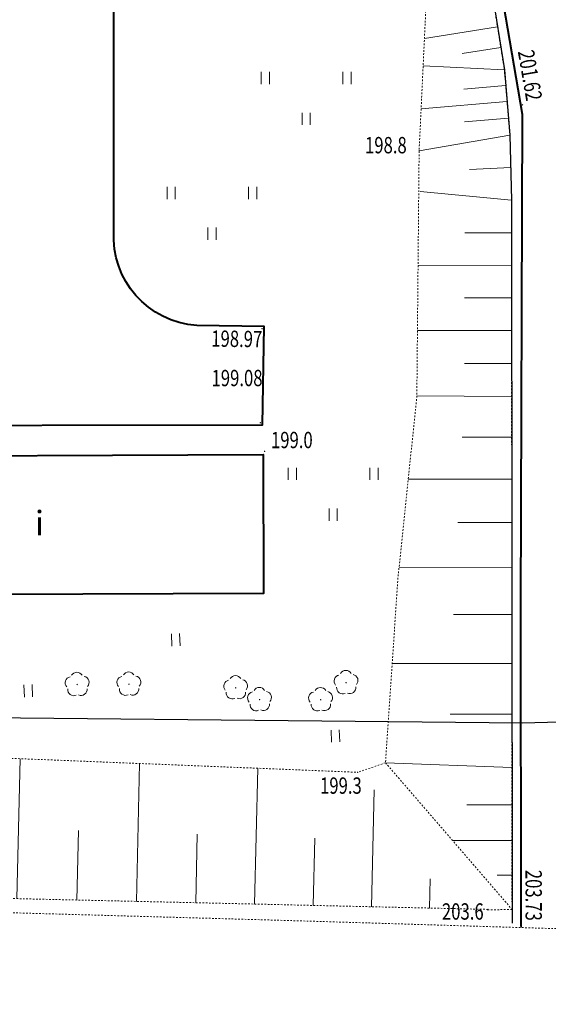
# Model space of a CAD drawing. Extents: x 7570476 to 7572790, y 5543136 to 5545332.
# Drawn here: x 7571487 to 7571519, y 5543137 to 5543197 of the extents above; entities that cross this region are included whole.
import ezdxf
from ezdxf.enums import TextEntityAlignment as Align

# ---------------------------------------------------------------- set-up
doc = ezdxf.new("R2010")
doc.units = 0
doc.header["$MEASUREMENT"] = 0
doc.linetypes.add('DGN Style 2', pattern=[0.1663, 0.09978, -0.06652])
doc.linetypes.add('DGN Style 5', pattern=[0.11641, 0.04989, -0.06652])
for name, color, linetype, lineweight in [('Budynki', 7, 'CONTINUOUS', 0), ('Drogi', 7, 'CONTINUOUS', 0), ('Izolinie', 7, 'CONTINUOUS', 0), ('Zieleń', 7, 'CONTINUOUS', 0)]:
    doc.layers.add(name, color=color, linetype=linetype, lineweight=lineweight)
doc.styles.add('Style-ITALICS', font='ITALICS.shx')

# ---------------------------------------------------------------- blocks, each defined once
blk = doc.blocks.new('*U471')
at = {"layer": 'Budynki', "color": 1, "linetype": 'Continuous', "lineweight": 40, "flags": 128}
blk.add_lwpolyline([(-0.077, 9.522), (27.617, 9.64), (27.632, 1.131), (-0.041, 1.015)], close=True, dxfattribs=at)
at = {"layer": 'Budynki', "color": 7, "linetype": 'Continuous', "lineweight": 30, "style": 'Style-ITALICS'}
blk.add_text('i', height=1.5, dxfattribs=at).set_placement((13.914, 5.433), align=Align.MIDDLE_CENTER)
blk = doc.blocks.new('*U11913')
at = {"layer": 'Drogi', "color": 7, "linetype": 'Continuous', "lineweight": 40, "flags": 128}
blk.add_lwpolyline([(0, 0), (0, 22.12)], dxfattribs=at)
blk = doc.blocks.new('*U11915')
at = {"layer": 'Drogi', "color": 7, "linetype": 'Continuous', "lineweight": 40, "flags": 128}
blk.add_lwpolyline([(0, 0), (27.05, 0.05), (27.16, 6.07), (23.03, 6.12)], dxfattribs=at)
at = {"layer": 'Drogi', "color": 7, "linetype": 'Continuous', "lineweight": 40, "extrusion": (0, 0, -1)}
blk.add_arc((-23.417, 11.592), 5.486, 274.04356, 3.31891, dxfattribs=at)
blk = doc.blocks.new('WYSTER_2671')
at = {"layer": 'Drogi', "linetype": 'Continuous', "lineweight": 0}
h = blk.add_hatch(color=7, dxfattribs=at)
edge = h.paths.add_edge_path()
edge.add_arc((0, 0), 0.045, 0, 360)
blk = doc.blocks.new('*U11916')
at = {"layer": 'Drogi', "color": 7, "linetype": 'Continuous', "lineweight": 0}
blk.add_blockref('WYSTER_2671', (0.045, 0.045), dxfattribs=at)
at = {"layer": 'Drogi', "color": 7, "linetype": 'Continuous', "lineweight": 0, "style": 'Style-ITALICS', "width": 0.749999}
blk.add_text('203.73', height=1, rotation=270.0877, dxfattribs=at).set_placement((0.805, 1.957), align=Align.MIDDLE_CENTER)
blk = doc.blocks.new('*U11927')
at = {"layer": 'Drogi', "color": 7, "linetype": 'DGN Style 2', "lineweight": 0, "flags": 128}
blk.add_lwpolyline([(0, 36.99), (1.048, 36.093), (16.114, 17.404), (85.107, 13.503), (99.36, 11.975), (127.095, 8.966), (154.097, 6.489), (202.731, 5.127), (226.182, 4.414), (241.532, 4.024), (254.969, 3.732), (271.722, 1.124), (275.852, 0.454), (278.96, 0)], dxfattribs=at)
blk = doc.blocks.new('*U11990')
at = {"layer": 'Drogi', "color": 7, "linetype": 'Continuous', "lineweight": 40, "flags": 128}
blk.add_lwpolyline([(2.62, 0), (2.59, 19.6), (2.7, 49.74), (0, 65.51)], dxfattribs=at)
blk = doc.blocks.new('WYSTER_2725')
at = {"layer": 'Drogi', "linetype": 'Continuous', "lineweight": 0}
h = blk.add_hatch(color=7, dxfattribs=at)
edge = h.paths.add_edge_path()
edge.add_arc((0, 0), 0.045, 0, 360)
blk = doc.blocks.new('*U12199')
at = {"layer": 'Drogi', "color": 7, "linetype": 'Continuous', "lineweight": 0}
blk.add_blockref('WYSTER_2725', (0.045, 0.045), dxfattribs=at)
at = {"layer": 'Drogi', "color": 7, "linetype": 'Continuous', "lineweight": 0, "style": 'Style-ITALICS', "width": 0.749999}
blk.add_text('198.97', height=1, rotation=359.30638, dxfattribs=at).set_placement((-1.508, -0.583), align=Align.MIDDLE_CENTER)
blk = doc.blocks.new('WYSTER_2733')
at = {"layer": 'Drogi', "linetype": 'Continuous', "lineweight": 0}
h = blk.add_hatch(color=7, dxfattribs=at)
edge = h.paths.add_edge_path()
edge.add_arc((0, 0), 0.045, 0, 360)
blk = doc.blocks.new('*U12218')
at = {"layer": 'Drogi', "color": 7, "linetype": 'Continuous', "lineweight": 0}
blk.add_blockref('WYSTER_2733', (0.045, 0.045), dxfattribs=at)
at = {"layer": 'Drogi', "color": 7, "linetype": 'Continuous', "lineweight": 0, "style": 'Style-ITALICS', "width": 0.749999}
blk.add_text('201.62', height=1, rotation=279.71548, dxfattribs=at).set_placement((0.511, 1.853), align=Align.MIDDLE_CENTER)
blk = doc.blocks.new('WYSTER_2871')
at = {"layer": 'Drogi', "linetype": 'Continuous', "lineweight": 0}
h = blk.add_hatch(color=7, dxfattribs=at)
edge = h.paths.add_edge_path()
edge.add_arc((0, 0), 0.045, 0, 360)
blk = doc.blocks.new('*U12648')
at = {"layer": 'Drogi', "color": 7, "linetype": 'Continuous', "lineweight": 0}
blk.add_blockref('WYSTER_2871', (0.045, 0.045), dxfattribs=at)
at = {"layer": 'Drogi', "color": 7, "linetype": 'Continuous', "lineweight": 0, "style": 'Style-ITALICS', "width": 0.749997}
blk.add_text('199.08', height=1, rotation=0.10591, dxfattribs=at).set_placement((-1.381, 2.786), align=Align.MIDDLE_CENTER)
blk = doc.blocks.new('DRLIS1')
at = {"layer": 'Zieleń', "linetype": 'Continuous', "lineweight": 0}
h = blk.add_hatch(color=3, dxfattribs=at)
edge = h.paths.add_edge_path()
edge.add_arc((0, 0), 0.045, 0, 360)
at = {"layer": 'Zieleń', "color": 3, "linetype": 'Continuous', "lineweight": 0}
for centre, start, end in [((-0.016, 0.375), 30.14713, 149.85287), ((-0.362, 0.102), 102.04767, 221.95126), ((0.352, 0.131), 318.04874, 77.95233), ((-0.208, -0.311), 174.19841, 293.72291), ((0.232, -0.293), 246.27709, 5.68766)]:
    blk.add_arc(centre, 0.375, start, end, dxfattribs=at)
blk = doc.blocks.new('*U13638')
at = {"layer": 'Zieleń', "color": 3, "linetype": 'Continuous', "lineweight": 0}
blk.add_blockref('DRLIS1', (0.704, 0.707), dxfattribs=at)
blk = doc.blocks.new('TRAWA1')
at = {"layer": 'Zieleń', "color": 3, "linetype": 'Continuous', "lineweight": 0}
for p, q in [((-0.265, 0.364), (-0.234, -0.385)), ((0.235, 0.385), (0.265, -0.365))]:
    blk.add_line(p, q, dxfattribs=at)
blk = doc.blocks.new('*U13948')
at = {"layer": 'Zieleń', "color": 3, "linetype": 'Continuous', "lineweight": 0}
blk.add_blockref('TRAWA1', (0.234, 0.385), dxfattribs=at)
blk = doc.blocks.new('*U14735')
at = {"layer": 'Zieleń', "color": 7, "linetype": 'Continuous', "lineweight": 30, "flags": 128}
blk.add_lwpolyline([(0, 62.376), (0.412, 60.098), (1.029, 57.223), (1.823, 52.274), (2.159, 48.252), (2.261, 44.281), (2.294, 0)], dxfattribs=at)
blk = doc.blocks.new('TRAWA3_5')
at = {"layer": 'Zieleń', "color": 3, "linetype": 'Continuous', "lineweight": 0}
for p, q in [((-2.75, 1.302), (-2.75, 0.552)), ((-2.25, 1.302), (-2.25, 0.552)), ((2.25, 1.302), (2.25, 0.552)), ((2.75, 1.302), (2.75, 0.552)), ((-0.25, -1.198), (-0.25, -1.948)), ((0.25, -1.198), (0.25, -1.948))]:
    blk.add_line(p, q, dxfattribs=at)
blk = doc.blocks.new('*U14669')
at = {"layer": 'Zieleń', "color": 3, "linetype": 'Continuous', "lineweight": 0}
blk.add_blockref('TRAWA3_5', (2.75, 1.948), dxfattribs=at)
blk = doc.blocks.new('*U14759')
at = {"layer": 'Zieleń', "color": 7, "linetype": 'Continuous', "lineweight": 30, "flags": 128}
blk.add_lwpolyline([(136.327, 2.84), (46.077, 3.74), (40.067, 0), (9.787, 1.8), (8.507, 3.4), (0, 3.235)], dxfattribs=at)
blk = doc.blocks.new('BRAMAD_132')
at = {"layer": 'Zieleń', "color": 7, "linetype": 'Continuous', "lineweight": 30, "extrusion": (0, 0, -1)}
blk.add_arc((1.5, 0.014), 1.5, 119.44363, 180.53432, dxfattribs=at)
at = {"layer": 'Zieleń', "color": 7, "linetype": 'Continuous', "lineweight": 30}
blk.add_arc((1.5, 0.014), 1.5, 119.44371, 180.5344, dxfattribs=at)
blk = doc.blocks.new('*U14764')
at = {"layer": 'Zieleń', "color": 7, "linetype": 'Continuous', "lineweight": 30, "flags": 128}
blk.add_lwpolyline([(6.121, 0.161), (0, 0)], dxfattribs=at)
at = {"layer": 'Zieleń', "color": 7, "linetype": 'Continuous', "lineweight": 30, "xscale": 1.00000178292073, "yscale": 1.00000178292073, "zscale": 1.00000178292073, "rotation": 2.794548278243228}
blk.add_blockref('BRAMAD_132', (3.06, 0.08), dxfattribs=at)
blk = doc.blocks.new('PUNWYS_124')
at = {"layer": 'Izolinie', "linetype": 'Continuous', "lineweight": 0}
h = blk.add_hatch(color=31, dxfattribs=at)
edge = h.paths.add_edge_path()
edge.add_arc((0, 0), 0.045, 0, 360)
blk = doc.blocks.new('*U15699')
at = {"layer": 'Izolinie', "color": 31, "linetype": 'Continuous', "lineweight": 0}
blk.add_blockref('PUNWYS_124', (0.043, 0.047), dxfattribs=at)
at = {"layer": 'Izolinie', "color": 31, "linetype": 'Continuous', "lineweight": 0, "style": 'Style-ITALICS', "width": 0.749999}
blk.add_text('199.0', height=1, dxfattribs=at).set_placement((0.435, 0.743), align=Align.MIDDLE_LEFT)
blk = doc.blocks.new('*U18670')
at = {"layer": 'Izolinie', "color": 31, "linetype": 'DGN Style 5', "lineweight": 0, "flags": 128}
blk.add_lwpolyline([(129.79, 0), (86, 1), (67.82, 1.76), (41.42, 3.96), (33.95, 4.859), (31.975, 7.322), (25.558, 7.994), (22.237, 5.934), (0, 8.32)], dxfattribs=at)
blk = doc.blocks.new('PUNWYS_1458')
at = {"layer": 'Izolinie', "linetype": 'Continuous', "lineweight": 0}
h = blk.add_hatch(color=31, dxfattribs=at)
edge = h.paths.add_edge_path()
edge.add_arc((0, 0), 0.045, 0, 360)
blk = doc.blocks.new('*U18685')
at = {"layer": 'Izolinie', "color": 31, "linetype": 'Continuous', "lineweight": 0}
blk.add_blockref('PUNWYS_1458', (0.045, 0.045), dxfattribs=at)
at = {"layer": 'Izolinie', "color": 31, "linetype": 'Continuous', "lineweight": 0, "style": 'Style-ITALICS', "width": 0.749999}
blk.add_text('199.3', height=1, dxfattribs=at).set_placement((-2.255, -0.771), align=Align.MIDDLE_LEFT)
blk = doc.blocks.new('PUNWYS_1459')
at = {"layer": 'Izolinie', "linetype": 'Continuous', "lineweight": 0}
h = blk.add_hatch(color=31, dxfattribs=at)
edge = h.paths.add_edge_path()
edge.add_arc((0, 0), 0.045, 0, 360)
blk = doc.blocks.new('*U18687')
at = {"layer": 'Izolinie', "color": 31, "linetype": 'Continuous', "lineweight": 0}
blk.add_blockref('PUNWYS_1459', (0.045, 0.045), dxfattribs=at)
at = {"layer": 'Izolinie', "color": 31, "linetype": 'Continuous', "lineweight": 0, "style": 'Style-ITALICS', "width": 0.749999}
blk.add_text('203.6', height=1, dxfattribs=at).set_placement((-2.775, -0.083), align=Align.MIDDLE_LEFT)
blk = doc.blocks.new('*U18900')
at = {"layer": 'Izolinie', "color": 31, "linetype": 'DGN Style 5', "lineweight": 0, "flags": 128}
blk.add_lwpolyline([(0, 60.66), (6.37, 58.35), (7.97, 56.85), (8.56, 51.63), (7.89, 37.49), (7.75, 22.42), (6.59, 11.28), (5.83, 0)], dxfattribs=at)
blk = doc.blocks.new('*U18901')
at = {"layer": 'Izolinie', "color": 31, "linetype": 'DGN Style 5', "lineweight": 0, "flags": 128}
blk.add_lwpolyline([(1.71, 0.58), (0, 0)], dxfattribs=at)
blk = doc.blocks.new('*U18902')
at = {"layer": 'Izolinie', "color": 31, "linetype": 'DGN Style 5', "lineweight": 0, "flags": 128}
blk.add_lwpolyline([(13.582, 0), (13.576, 8.68), (13.559, 31.409), (13.55, 43.444), (13.45, 47.417), (13.11, 51.437), (12.32, 56.387), (11.7, 59.257), (11.29, 61.537), (10.832, 66.454), (10.186, 67.387), (9.318, 68.26), (8.426, 68.879), (7.36, 69.366), (6.248, 69.647), (5.217, 69.725), (0, 69.637)], dxfattribs=at)
blk = doc.blocks.new('*U18903')
at = {"layer": 'Izolinie', "color": 31, "linetype": 'DGN Style 5', "lineweight": 0, "flags": 128}
blk.add_lwpolyline([(0, 0), (1.496, 0.041)], dxfattribs=at)
blk = doc.blocks.new('PUNWYS_1528')
at = {"layer": 'Izolinie', "linetype": 'Continuous', "lineweight": 0}
h = blk.add_hatch(color=31, dxfattribs=at)
edge = h.paths.add_edge_path()
edge.add_arc((0, 0), 0.045, 0, 360)
blk = doc.blocks.new('*U18904')
at = {"layer": 'Izolinie', "color": 31, "linetype": 'Continuous', "lineweight": 0}
blk.add_blockref('PUNWYS_1528', (0.045, 0.045), dxfattribs=at)
at = {"layer": 'Izolinie', "color": 31, "linetype": 'Continuous', "lineweight": 0, "style": 'Style-ITALICS', "width": 0.749999}
blk.add_text('198.8', height=1, dxfattribs=at).set_placement((-3.27, 0.391), align=Align.MIDDLE_LEFT)
blk = doc.blocks.new('*U18906')
at = {"layer": 'Izolinie', "color": 31, "linetype": 'Continuous', "lineweight": 0}
for p, q in [((0.014, 51.967), (-4.461, 51.253)), ((0.216, 50.703), (-2.153, 50.325)), ((0.433, 49.342), (-4.54, 49.578)), ((0.515, 48.37), (-2.051, 48.153)), ((0.598, 47.386), (-4.665, 46.941)), ((0.684, 46.374), (-2.015, 46.146)), ((0.773, 45.322), (-4.787, 44.372)), ((0.823, 43.353), (-1.702, 43.218)), ((0.873, 41.349), (-4.714, 41.87)), ((0.874, 39.345), (-1.98, 39.343)), ((0.876, 37.357), (-4.852, 37.353)), ((0.877, 35.363), (-1.997, 35.361)), ((0.879, 33.362), (-4.889, 33.358)), ((0.88, 31.353), (-2.014, 31.351)), ((0.882, 29.314), (-4.926, 29.368)), ((0.884, 26.822), (-2.151, 26.82)), ((0.886, 24.265), (-5.452, 24.26)), ((0.888, 21.604), (-2.421, 21.602)), ((0.89, 18.838), (-6.017, 18.833)), ((0.892, 15.96), (-2.672, 15.958)), ((0.894, 12.967), (-6.437, 12.962)), ((0.897, 9.855), (-2.875, 9.852)), ((0.899, 6.585), (-6.847, 6.882)), ((0.901, 4.311), (-1.861, 4.309)), ((0.902, 2.126), (-2.737, 2.123)), ((0.904, 0.001), (0, 0))]:
    blk.add_line(p, q, dxfattribs=at)
blk = doc.blocks.new('*U18907')
at = {"layer": 'Izolinie', "color": 31, "linetype": 'DGN Style 5', "lineweight": 0, "flags": 128}
blk.add_lwpolyline([(0, 8.977), (7.752, 0)], dxfattribs=at)
blk = doc.blocks.new('*U18908')
at = {"layer": 'Izolinie', "color": 31, "linetype": 'DGN Style 5', "lineweight": 0, "flags": 128}
blk.add_lwpolyline([(39.601, -0.201), (63.09, -0.886), (120.76, -3.206)], dxfattribs=at)
blk = doc.blocks.new('*U18909')
at = {"layer": 'Izolinie', "color": 31, "linetype": 'Continuous', "lineweight": 0}
for p, q in [((-25.29, 0.577), (-25.094, 9.15)), ((-17.967, 0.41), (-17.774, 8.855)), ((-10.722, 0.245), (-10.532, 8.564)), ((-3.555, 0.081), (-3.391, 7.243)), ((-21.619, 0.493), (-21.522, 4.748)), ((-14.335, 0.327), (-14.24, 4.518)), ((-7.129, 0.162), (-7.034, 4.291)), ((0, 0), (0.041, 1.796))]:
    blk.add_line(p, q, dxfattribs=at)

msp = doc.modelspace()

# ---------------------------------------------------------------- block references
at = {"layer": 'Budynki', "color": 1, "linetype": 'Continuous', "lineweight": 40}
msp.add_blockref('*U471', (7571474.102, 5543160.9), dxfattribs=at)
at = {"layer": 'Drogi', "color": 7, "linetype": 'Continuous', "lineweight": 40}
for name, p in [('*U11990', (7571514.92, 5543141.62)), ('*U11913', (7571492.57, 5543184.22)), ('*U11915', (7571474.63, 5543172.31))]:
    msp.add_blockref(name, p, dxfattribs=at)
at = {"layer": 'Drogi', "color": 7, "linetype": 'Continuous', "lineweight": 0}
for name, p in [('*U12218', (7571517.57, 5543191.913)), ('*U12199', (7571501.615, 5543178.204)), ('*U12648', (7571501.504, 5543172.435)), ('*U11916', (7571517.495, 5543141.575))]:
    msp.add_blockref(name, p, dxfattribs=at)
at = {"layer": 'Drogi', "color": 7, "linetype": 'DGN Style 2', "lineweight": 0}
msp.add_blockref('*U11927', (7571300.748, 5543136.856), dxfattribs=at)
at = {"layer": 'Izolinie', "color": 31, "linetype": 'DGN Style 5', "lineweight": 0}
for name, p in [('*U18902', (7571503.39, 5543142.673)), ('*U18900', (7571503.39, 5543151.65)), ('*U18908', (7571386.75, 5543154.276)), ('*U18901', (7571507.51, 5543151.07)), ('*U18907', (7571509.22, 5543142.673)), ('*U18670', (7571385.71, 5543142.67)), ('*U18903', (7571515.476, 5543142.632))]:
    msp.add_blockref(name, p, dxfattribs=at)
at = {"layer": 'Izolinie', "color": 31, "linetype": 'Continuous', "lineweight": 0}
for name, p in [('*U18906', (7571516.067, 5543144.768)), ('*U18904', (7571511.235, 5543189.095)), ('*U15699', (7571501.769, 5543170.681)), ('*U18909', (7571511.924, 5543142.752)), ('*U18685', (7571507.465, 5543151.025)), ('*U18687', (7571515.455, 5543142.625))]:
    msp.add_blockref(name, p, dxfattribs=at)
at = {"layer": 'Zieleń', "color": 7, "linetype": 'Continuous', "lineweight": 30}
for name, p in [('*U14735', (7571514.679, 5543141.836)), ('*U14764', (7571517.61, 5543154.08)), ('*U14759', (7571381.283, 5543151.24))]:
    msp.add_blockref(name, p, dxfattribs=at)
at = {"layer": 'Zieleń', "color": 3, "linetype": 'Continuous', "lineweight": 0}
for name, p in [('*U14669', (7571501.608, 5543190.723)), ('*U14669', (7571495.835, 5543183.685)), ('*U14669', (7571503.263, 5543166.477)), ('*U13948', (7571496.129, 5543158.794)), ('*U13638', (7571489.624, 5543155.739)), ('*U13638', (7571492.795, 5543155.759)), ('*U13638', (7571499.339, 5543155.536)), ('*U13638', (7571506.102, 5543155.853)), ('*U13948', (7571487.097, 5543155.669)), ('*U13638', (7571500.8, 5543154.815)), ('*U13638', (7571504.543, 5543154.808)), ('*U13948', (7571505.92, 5543152.906))]:
    msp.add_blockref(name, p, dxfattribs=at)

doc.saveas('drawing.dxf')
